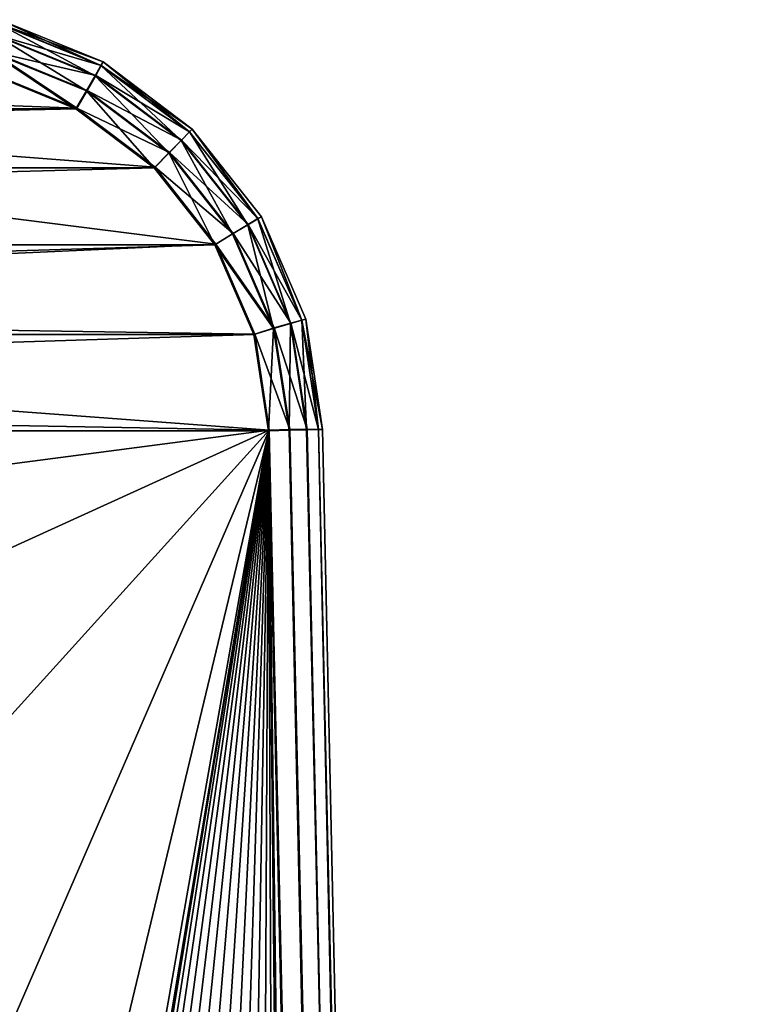
# Model space of a CAD drawing. Units: millimetres. Extents: x -61 to -9, y 0 to 213.
# Drawn here: x -24 to -17, y 204 to 213 of the extents above; entities that cross this region are included whole.
import ezdxf

# ---------------------------------------------------------------- set-up
doc = ezdxf.new("R2010")
doc.units = ezdxf.units.MM
doc.header["$LTSCALE"] = 41.718519
for name, color, linetype in [('52', 7, 'CONTINUOUS'), ('56', 7, 'CONTINUOUS'), ('57', 7, 'CONTINUOUS'), ('72', 7, 'CONTINUOUS'), ('73', 7, 'CONTINUOUS'), ('75', 7, 'CONTINUOUS'), ('81', 7, 'CONTINUOUS'), ('82', 7, 'CONTINUOUS')]:
    doc.layers.add(name, color=color, linetype=linetype)

msp = doc.modelspace()

# ---------------------------------------------------------------- linework, layer by layer
at = {"layer": '52', "linetype": 'Continuous'}
for points in [[(-16.7807, 26.4229, -34.1678), (-16.7807, 26.4229, -49.6179), (-20.7806, 209.1055, -47.471), (-16.7807, 26.4229, -34.1678)], [(-20.7806, 209.1055, -34.1678), (-16.7807, 26.4229, -34.1678), (-20.7806, 209.1055, -47.471), (-20.7806, 209.1055, -34.1678)]]:
    msp.add_3dface(points, dxfattribs=at)
at = {"layer": '56', "linetype": 'Continuous'}
for points in [[(-35.2763, 210.2003, -48.202), (-35.2763, 212.524, -48.1738), (-21.764, 210.8152, -47.9587), (-35.2763, 210.2003, -48.202)], [(-21.764, 210.8152, -47.9587), (-35.2763, 212.524, -48.1738), (-22.3231, 211.5256, -47.9598), (-21.764, 210.8152, -47.9587)], [(-22.3231, 211.5256, -47.9598), (-35.2763, 212.524, -48.1738), (-23.0457, 212.0692, -47.9658), (-22.3231, 211.5256, -47.9598)], [(-23.0457, 212.0692, -47.9658), (-35.2763, 212.524, -48.1738), (-23.8824, 212.4093, -47.9763), (-23.0457, 212.0692, -47.9658)], [(-21.4058, 209.9863, -47.9625), (-35.2763, 210.2003, -48.202), (-21.764, 210.8152, -47.9587), (-21.4058, 209.9863, -47.9625)], [(-32.9061, 209.9655, -48.1635), (-35.2763, 210.2003, -48.202), (-21.4058, 209.9863, -47.9625), (-32.9061, 209.9655, -48.1635)], [(-21.2718, 209.1009, -47.9709), (-32.9061, 209.9655, -48.1635), (-21.4058, 209.9863, -47.9625), (-21.2718, 209.1009, -47.9709)], [(-30.62, 209.2686, -48.132), (-32.9061, 209.9655, -48.1635), (-21.2718, 209.1009, -47.9709), (-30.62, 209.2686, -48.132)], [(-28.5266, 208.1489, -48.1091), (-30.62, 209.2686, -48.132), (-21.2718, 209.1009, -47.9709), (-28.5266, 208.1489, -48.1091)], [(-26.6856, 206.6338, -48.0953), (-28.5266, 208.1489, -48.1091), (-21.2718, 209.1009, -47.9709), (-26.6856, 206.6338, -48.0953)], [(-25.1722, 204.7913, -48.0912), (-26.6856, 206.6338, -48.0953), (-21.2718, 209.1009, -47.9709), (-25.1722, 204.7913, -48.0912)], [(-24.0542, 202.6966, -48.0971), (-25.1722, 204.7913, -48.0912), (-21.2718, 209.1009, -47.9709), (-24.0542, 202.6966, -48.0971)], [(-23.3591, 200.4085, -48.1128), (-24.0542, 202.6966, -48.0971), (-21.2718, 209.1009, -47.9709), (-23.3591, 200.4085, -48.1128)], [(-23.1263, 198.0382, -48.1375), (-23.3591, 200.4085, -48.1128), (-21.2718, 209.1009, -47.9709), (-23.1263, 198.0382, -48.1375)], [(-17.777, 49.491, -49.8466), (-23.1263, 198.0382, -48.1375), (-21.2718, 209.1009, -47.9709), (-17.777, 49.491, -49.8466)]]:
    msp.add_3dface(points, dxfattribs=at)
at = {"layer": '57', "linetype": 'Continuous'}
for points in [[(-17.777, 49.491, -49.8466), (-21.2718, 209.1009, -47.9709), (-21.0831, 209.1042, -47.9302), (-17.777, 49.491, -49.8466)], [(-21.0831, 209.1042, -47.9302), (-20.9232, 209.1065, -47.8206), (-17.4063, 43.7026, -49.8462), (-21.0831, 209.1042, -47.9302)], [(-17.777, 49.491, -49.8466), (-21.0831, 209.1042, -47.9302), (-17.6519, 47.7564, -49.8578), (-17.777, 49.491, -49.8466)], [(-17.6519, 47.7564, -49.8578), (-21.0831, 209.1042, -47.9302), (-17.5287, 45.8509, -49.857), (-17.6519, 47.7564, -49.8578)], [(-17.5287, 45.8509, -49.857), (-21.0831, 209.1042, -47.9302), (-17.4063, 43.7026, -49.8462), (-17.5287, 45.8509, -49.857)], [(-20.9232, 209.1065, -47.8206), (-20.8171, 209.1069, -47.6584), (-17.2042, 39.5548, -49.8063), (-20.9232, 209.1065, -47.8206)], [(-17.4063, 43.7026, -49.8462), (-20.9232, 209.1065, -47.8206), (-17.2951, 41.5258, -49.8276), (-17.4063, 43.7026, -49.8462)], [(-17.2951, 41.5258, -49.8276), (-20.9232, 209.1065, -47.8206), (-17.2042, 39.5548, -49.8063), (-17.2951, 41.5258, -49.8276)], [(-20.8171, 209.1069, -47.6584), (-20.7806, 209.1055, -47.471), (-16.9272, 32.0285, -49.7042), (-20.8171, 209.1069, -47.6584)], [(-16.9883, 33.9394, -49.7324), (-20.8171, 209.1069, -47.6584), (-16.9272, 32.0285, -49.7042), (-16.9883, 33.9394, -49.7324)], [(-17.2042, 39.5548, -49.8063), (-20.8171, 209.1069, -47.6584), (-17.1249, 37.6595, -49.7834), (-17.2042, 39.5548, -49.8063)], [(-17.1249, 37.6595, -49.7834), (-20.8171, 209.1069, -47.6584), (-17.0534, 35.7965, -49.7585), (-17.1249, 37.6595, -49.7834)], [(-17.0534, 35.7965, -49.7585), (-20.8171, 209.1069, -47.6584), (-16.9883, 33.9394, -49.7324), (-17.0534, 35.7965, -49.7585)], [(-20.7806, 209.1055, -47.471), (-16.7807, 26.4229, -49.6179), (-16.8234, 28.2564, -49.6463), (-20.7806, 209.1055, -47.471)], [(-16.9272, 32.0285, -49.7042), (-20.7806, 209.1055, -47.471), (-16.8719, 30.1204, -49.6753), (-16.9272, 32.0285, -49.7042)], [(-16.8719, 30.1204, -49.6753), (-20.7806, 209.1055, -47.471), (-16.8234, 28.2564, -49.6463), (-16.8719, 30.1204, -49.6753)]]:
    msp.add_3dface(points, dxfattribs=at)
at = {"layer": '72', "linetype": 'Continuous'}
for points in [[(-23.0543, 212.0621, -33.6678), (-23.8901, 212.4032, -33.6678), (-47.4982, 212.0621, -33.6678), (-23.0543, 212.0621, -33.6678)], [(-22.3325, 211.5193, -33.6678), (-23.0543, 212.0621, -33.6678), (-48.2201, 211.5193, -33.6678), (-22.3325, 211.5193, -33.6678)], [(-48.2201, 211.5193, -33.6678), (-23.0543, 212.0621, -33.6678), (-47.4982, 212.0621, -33.6678), (-48.2201, 211.5193, -33.6678)], [(-21.774, 210.8094, -33.6678), (-22.3325, 211.5193, -33.6678), (-48.7786, 210.8094, -33.6678), (-21.774, 210.8094, -33.6678)], [(-48.7786, 210.8094, -33.6678), (-22.3325, 211.5193, -33.6678), (-48.2201, 211.5193, -33.6678), (-48.7786, 210.8094, -33.6678)], [(-21.4146, 209.9813, -33.6678), (-21.774, 210.8094, -33.6678), (-49.1379, 209.9813, -33.6678), (-21.4146, 209.9813, -33.6678)], [(-49.1379, 209.9813, -33.6678), (-21.774, 210.8094, -33.6678), (-48.7786, 210.8094, -33.6678), (-49.1379, 209.9813, -33.6678)], [(-21.2805, 209.0945, -33.6678), (-21.4146, 209.9813, -33.6678), (-49.2721, 209.0945, -33.6678), (-21.2805, 209.0945, -33.6678)], [(-49.2721, 209.0945, -33.6678), (-21.4146, 209.9813, -33.6678), (-49.1379, 209.9813, -33.6678), (-49.2721, 209.0945, -33.6678)], [(-50.0333, 33.3711, -33.6678), (-21.2805, 209.0945, -33.6678), (-53.272, 26.4119, -33.6678), (-50.0333, 33.3711, -33.6678)], [(-53.272, 26.4119, -33.6678), (-21.2805, 209.0945, -33.6678), (-49.2721, 209.0945, -33.6678), (-53.272, 26.4119, -33.6678)], [(-50.0333, 33.3711, -33.6678), (-48.4348, 35.9543, -33.6678), (-21.2805, 209.0945, -33.6678), (-50.0333, 33.3711, -33.6678)], [(-48.4348, 35.9543, -33.6678), (-46.3852, 38.2008, -33.6678), (-21.2805, 209.0945, -33.6678), (-48.4348, 35.9543, -33.6678)], [(-46.3852, 38.2008, -33.6678), (-43.9566, 40.0366, -33.6678), (-21.2805, 209.0945, -33.6678), (-46.3852, 38.2008, -33.6678)], [(-43.9566, 40.0366, -33.6678), (-41.2374, 41.3906, -33.6678), (-21.2805, 209.0945, -33.6678), (-43.9566, 40.0366, -33.6678)], [(-41.2374, 41.3906, -33.6678), (-38.3078, 42.2255, -33.6678), (-21.2805, 209.0945, -33.6678), (-41.2374, 41.3906, -33.6678)], [(-38.3078, 42.2255, -33.6678), (-35.2763, 42.5066, -33.6678), (-21.2805, 209.0945, -33.6678), (-38.3078, 42.2255, -33.6678)], [(-35.2763, 42.5066, -33.6678), (-32.2448, 42.2255, -33.6678), (-21.2805, 209.0945, -33.6678), (-35.2763, 42.5066, -33.6678)], [(-32.2448, 42.2255, -33.6678), (-29.3151, 41.3906, -33.6678), (-21.2805, 209.0945, -33.6678), (-32.2448, 42.2255, -33.6678)], [(-29.3151, 41.3906, -33.6678), (-26.596, 40.0366, -33.6678), (-21.2805, 209.0945, -33.6678), (-29.3151, 41.3906, -33.6678)], [(-26.596, 40.0366, -33.6678), (-24.1673, 38.2008, -33.6678), (-21.2805, 209.0945, -33.6678), (-26.596, 40.0366, -33.6678)], [(-24.1673, 38.2008, -33.6678), (-22.1178, 35.9543, -33.6678), (-21.2805, 209.0945, -33.6678), (-24.1673, 38.2008, -33.6678)], [(-22.1178, 35.9543, -33.6678), (-20.5193, 33.3711, -33.6678), (-21.2805, 209.0945, -33.6678), (-22.1178, 35.9543, -33.6678)], [(-19.4162, 30.5278, -33.6678), (-18.8588, 27.5461, -33.6678), (-21.2805, 209.0945, -33.6678), (-19.4162, 30.5278, -33.6678)], [(-21.2805, 209.0945, -33.6678), (-18.8588, 27.5461, -33.6678), (-17.2806, 26.4119, -33.6678), (-21.2805, 209.0945, -33.6678)], [(-20.5193, 33.3711, -33.6678), (-19.4162, 30.5278, -33.6678), (-21.2805, 209.0945, -33.6678), (-20.5193, 33.3711, -33.6678)]]:
    msp.add_3dface(points, dxfattribs=at)
at = {"layer": '73', "linetype": 'Continuous'}
for points in [[(-22.805, 212.4965, -34.1678), (-23.7584, 212.8854, -47.4763), (-23.7585, 212.8854, -34.1678), (-22.805, 212.4965, -34.1678)], [(-22.805, 212.4965, -47.4659), (-23.7584, 212.8854, -47.4763), (-22.805, 212.4965, -34.1678), (-22.805, 212.4965, -47.4659)], [(-21.9823, 211.8771, -47.4599), (-22.805, 212.4965, -47.4659), (-21.9824, 211.8771, -34.1678), (-21.9823, 211.8771, -47.4599)], [(-21.9824, 211.8771, -34.1678), (-22.805, 212.4965, -47.4659), (-22.805, 212.4965, -34.1678), (-21.9824, 211.8771, -34.1678)], [(-21.3451, 211.0683, -34.1678), (-21.9823, 211.8771, -47.4599), (-21.9824, 211.8771, -34.1678), (-21.3451, 211.0683, -34.1678)], [(-21.3451, 211.0683, -47.4588), (-21.9823, 211.8771, -47.4599), (-21.3451, 211.0683, -34.1678), (-21.3451, 211.0683, -47.4588)], [(-20.9355, 210.1235, -47.4625), (-21.3451, 211.0683, -47.4588), (-21.3451, 211.0683, -34.1678), (-20.9355, 210.1235, -47.4625)], [(-20.9355, 210.1235, -34.1678), (-20.9355, 210.1235, -47.4625), (-21.3451, 211.0683, -34.1678), (-20.9355, 210.1235, -34.1678)], [(-20.7806, 209.1055, -34.1678), (-20.7806, 209.1055, -47.471), (-20.9355, 210.1235, -47.4625), (-20.7806, 209.1055, -34.1678)], [(-20.7806, 209.1055, -34.1678), (-20.9355, 210.1235, -47.4625), (-20.9355, 210.1235, -34.1678), (-20.7806, 209.1055, -34.1678)]]:
    msp.add_3dface(points, dxfattribs=at)
at = {"layer": '75', "linetype": 'Continuous'}
for points in [[(-23.7584, 212.8854, -47.4763), (-22.805, 212.4965, -47.4659), (-23.765, 212.8491, -47.6644), (-23.7584, 212.8854, -47.4763)], [(-23.765, 212.8491, -47.6644), (-22.8213, 212.4642, -47.6526), (-23.79, 212.7458, -47.8264), (-23.765, 212.8491, -47.6644)], [(-23.765, 212.8491, -47.6644), (-22.805, 212.4965, -47.4659), (-22.8213, 212.4642, -47.6526), (-23.765, 212.8491, -47.6644)], [(-23.79, 212.7458, -47.8264), (-22.8723, 212.3714, -47.8149), (-23.8294, 212.5907, -47.9358), (-23.79, 212.7458, -47.8264)], [(-23.79, 212.7458, -47.8264), (-22.8213, 212.4642, -47.6526), (-22.8723, 212.3714, -47.8149), (-23.79, 212.7458, -47.8264)], [(-23.0457, 212.0692, -47.9658), (-23.8824, 212.4093, -47.9763), (-23.8294, 212.5907, -47.9358), (-23.0457, 212.0692, -47.9658)], [(-23.0457, 212.0692, -47.9658), (-23.8294, 212.5907, -47.9358), (-22.9502, 212.2321, -47.9248), (-23.0457, 212.0692, -47.9658)], [(-23.8294, 212.5907, -47.9358), (-22.8723, 212.3714, -47.8149), (-22.9502, 212.2321, -47.9248), (-23.8294, 212.5907, -47.9358)], [(-22.8213, 212.4642, -47.6526), (-22.0069, 211.851, -47.6458), (-22.8723, 212.3714, -47.8149), (-22.8213, 212.4642, -47.6526)], [(-22.805, 212.4965, -47.4659), (-21.9823, 211.8771, -47.4599), (-22.8213, 212.4642, -47.6526), (-22.805, 212.4965, -47.4659)], [(-22.8213, 212.4642, -47.6526), (-21.9823, 211.8771, -47.4599), (-22.0069, 211.851, -47.6458), (-22.8213, 212.4642, -47.6526)], [(-22.8723, 212.3714, -47.8149), (-22.0803, 211.7751, -47.8083), (-22.9502, 212.2321, -47.9248), (-22.8723, 212.3714, -47.8149)], [(-22.8723, 212.3714, -47.8149), (-22.0069, 211.851, -47.6458), (-22.0803, 211.7751, -47.8083), (-22.8723, 212.3714, -47.8149)], [(-23.0457, 212.0692, -47.9658), (-22.9502, 212.2321, -47.9248), (-22.1915, 211.6609, -47.9185), (-23.0457, 212.0692, -47.9658)], [(-22.9502, 212.2321, -47.9248), (-22.0803, 211.7751, -47.8083), (-22.1915, 211.6609, -47.9185), (-22.9502, 212.2321, -47.9248)], [(-22.3231, 211.5256, -47.9598), (-23.0457, 212.0692, -47.9658), (-22.1915, 211.6609, -47.9185), (-22.3231, 211.5256, -47.9598)], [(-22.0069, 211.851, -47.6458), (-21.9823, 211.8771, -47.4599), (-21.3761, 211.0503, -47.6445), (-22.0069, 211.851, -47.6458)], [(-21.9823, 211.8771, -47.4599), (-21.3451, 211.0683, -47.4588), (-21.3761, 211.0503, -47.6445), (-21.9823, 211.8771, -47.4599)], [(-22.0803, 211.7751, -47.8083), (-21.4668, 210.9964, -47.8071), (-22.1915, 211.6609, -47.9185), (-22.0803, 211.7751, -47.8083)], [(-22.0069, 211.851, -47.6458), (-21.3761, 211.0503, -47.6445), (-22.0803, 211.7751, -47.8083), (-22.0069, 211.851, -47.6458)], [(-22.0803, 211.7751, -47.8083), (-21.3761, 211.0503, -47.6445), (-21.4668, 210.9964, -47.8071), (-22.0803, 211.7751, -47.8083)], [(-22.3231, 211.5256, -47.9598), (-22.1915, 211.6609, -47.9185), (-21.6037, 210.9148, -47.9173), (-22.3231, 211.5256, -47.9598)], [(-22.1915, 211.6609, -47.9185), (-21.4668, 210.9964, -47.8071), (-21.6037, 210.9148, -47.9173), (-22.1915, 211.6609, -47.9185)], [(-21.764, 210.8152, -47.9587), (-22.3231, 211.5256, -47.9598), (-21.6037, 210.9148, -47.9173), (-21.764, 210.8152, -47.9587)], [(-21.3761, 211.0503, -47.6445), (-20.9705, 210.1152, -47.6488), (-21.4668, 210.9964, -47.8071), (-21.3761, 211.0503, -47.6445)], [(-21.3761, 211.0503, -47.6445), (-21.3451, 211.0683, -47.4588), (-20.9705, 210.1152, -47.6488), (-21.3761, 211.0503, -47.6445)], [(-21.3451, 211.0683, -47.4588), (-20.9355, 210.1235, -47.4625), (-20.9705, 210.1152, -47.6488), (-21.3451, 211.0683, -47.4588)], [(-21.4668, 210.9964, -47.8071), (-21.0724, 210.0871, -47.8112), (-21.6037, 210.9148, -47.9173), (-21.4668, 210.9964, -47.8071)], [(-21.4668, 210.9964, -47.8071), (-20.9705, 210.1152, -47.6488), (-21.0724, 210.0871, -47.8112), (-21.4668, 210.9964, -47.8071)], [(-21.764, 210.8152, -47.9587), (-21.6037, 210.9148, -47.9173), (-21.2259, 210.0437, -47.9213), (-21.764, 210.8152, -47.9587)], [(-21.6037, 210.9148, -47.9173), (-21.0724, 210.0871, -47.8112), (-21.2259, 210.0437, -47.9213), (-21.6037, 210.9148, -47.9173)], [(-21.4058, 209.9863, -47.9625), (-21.764, 210.8152, -47.9587), (-21.2259, 210.0437, -47.9213), (-21.4058, 209.9863, -47.9625)], [(-21.0724, 210.0871, -47.8112), (-20.9232, 209.1065, -47.8206), (-21.2259, 210.0437, -47.9213), (-21.0724, 210.0871, -47.8112)], [(-20.9705, 210.1152, -47.6488), (-20.8171, 209.1069, -47.6584), (-21.0724, 210.0871, -47.8112), (-20.9705, 210.1152, -47.6488)], [(-20.8171, 209.1069, -47.6584), (-20.9232, 209.1065, -47.8206), (-21.0724, 210.0871, -47.8112), (-20.8171, 209.1069, -47.6584)], [(-20.9355, 210.1235, -47.4625), (-20.7806, 209.1055, -47.471), (-20.9705, 210.1152, -47.6488), (-20.9355, 210.1235, -47.4625)], [(-20.7806, 209.1055, -47.471), (-20.8171, 209.1069, -47.6584), (-20.9705, 210.1152, -47.6488), (-20.7806, 209.1055, -47.471)], [(-21.0831, 209.1042, -47.9302), (-21.4058, 209.9863, -47.9625), (-21.2259, 210.0437, -47.9213), (-21.0831, 209.1042, -47.9302)], [(-21.2718, 209.1009, -47.9709), (-21.4058, 209.9863, -47.9625), (-21.0831, 209.1042, -47.9302), (-21.2718, 209.1009, -47.9709)], [(-20.9232, 209.1065, -47.8206), (-21.0831, 209.1042, -47.9302), (-21.2259, 210.0437, -47.9213), (-20.9232, 209.1065, -47.8206)]]:
    msp.add_3dface(points, dxfattribs=at)
at = {"layer": '81', "linetype": 'Continuous'}
for points in [[(-21.2805, 209.0945, -33.6678), (-17.0897, 26.4161, -33.7057), (-21.0896, 209.0987, -33.7057), (-21.2805, 209.0945, -33.6678)], [(-21.2805, 209.0945, -33.6678), (-17.2806, 26.4119, -33.6678), (-17.0897, 26.4161, -33.7057), (-21.2805, 209.0945, -33.6678)], [(-21.0896, 209.0987, -33.7057), (-16.9273, 26.4197, -33.8141), (-20.9272, 209.1023, -33.8141), (-21.0896, 209.0987, -33.7057)], [(-17.0897, 26.4161, -33.7057), (-16.9273, 26.4197, -33.8141), (-21.0896, 209.0987, -33.7057), (-17.0897, 26.4161, -33.7057)], [(-20.9272, 209.1023, -33.8141), (-16.8188, 26.422, -33.9765), (-20.8187, 209.1046, -33.9765), (-20.9272, 209.1023, -33.8141)], [(-16.9273, 26.4197, -33.8141), (-16.8188, 26.422, -33.9765), (-20.9272, 209.1023, -33.8141), (-16.9273, 26.4197, -33.8141)], [(-16.7807, 26.4229, -34.1678), (-20.7806, 209.1055, -34.1678), (-20.8187, 209.1046, -33.9765), (-16.7807, 26.4229, -34.1678)], [(-16.8188, 26.422, -33.9765), (-16.7807, 26.4229, -34.1678), (-20.8187, 209.1046, -33.9765), (-16.8188, 26.422, -33.9765)]]:
    msp.add_3dface(points, dxfattribs=at)
at = {"layer": '82', "linetype": 'Continuous'}
for points in [[(-22.8238, 212.4634, -33.9765), (-23.7585, 212.8854, -34.1678), (-23.7682, 212.8486, -33.9765), (-22.8238, 212.4634, -33.9765)], [(-22.805, 212.4965, -34.1678), (-23.7585, 212.8854, -34.1678), (-22.8238, 212.4634, -33.9765), (-22.805, 212.4965, -34.1678)], [(-22.8774, 212.369, -33.8141), (-23.7682, 212.8486, -33.9765), (-23.7959, 212.7436, -33.8141), (-22.8774, 212.369, -33.8141)], [(-22.8238, 212.4634, -33.9765), (-23.7682, 212.8486, -33.9765), (-22.8774, 212.369, -33.8141), (-22.8238, 212.4634, -33.9765)], [(-22.9575, 212.2278, -33.7057), (-23.7959, 212.7436, -33.8141), (-23.8374, 212.5866, -33.7057), (-22.9575, 212.2278, -33.7057)], [(-22.8774, 212.369, -33.8141), (-23.7959, 212.7436, -33.8141), (-22.9575, 212.2278, -33.7057), (-22.8774, 212.369, -33.8141)], [(-23.8901, 212.4032, -33.6678), (-23.0543, 212.0621, -33.6678), (-23.8374, 212.5866, -33.7057), (-23.8901, 212.4032, -33.6678)], [(-23.0543, 212.0621, -33.6678), (-22.9575, 212.2278, -33.7057), (-23.8374, 212.5866, -33.7057), (-23.0543, 212.0621, -33.6678)], [(-22.0849, 211.7723, -33.8141), (-22.8238, 212.4634, -33.9765), (-22.8774, 212.369, -33.8141), (-22.0849, 211.7723, -33.8141)], [(-22.009, 211.8499, -33.9765), (-22.805, 212.4965, -34.1678), (-22.8238, 212.4634, -33.9765), (-22.009, 211.8499, -33.9765)], [(-22.009, 211.8499, -33.9765), (-22.8238, 212.4634, -33.9765), (-22.0849, 211.7723, -33.8141), (-22.009, 211.8499, -33.9765)], [(-21.9824, 211.8771, -34.1678), (-22.805, 212.4965, -34.1678), (-22.009, 211.8499, -33.9765), (-21.9824, 211.8771, -34.1678)], [(-22.1985, 211.6562, -33.7057), (-22.8774, 212.369, -33.8141), (-22.9575, 212.2278, -33.7057), (-22.1985, 211.6562, -33.7057)], [(-22.0849, 211.7723, -33.8141), (-22.8774, 212.369, -33.8141), (-22.1985, 211.6562, -33.7057), (-22.0849, 211.7723, -33.8141)], [(-23.0543, 212.0621, -33.6678), (-22.3325, 211.5193, -33.6678), (-22.9575, 212.2278, -33.7057), (-23.0543, 212.0621, -33.6678)], [(-22.3325, 211.5193, -33.6678), (-22.1985, 211.6562, -33.7057), (-22.9575, 212.2278, -33.7057), (-22.3325, 211.5193, -33.6678)], [(-21.3778, 211.0487, -33.9765), (-21.9824, 211.8771, -34.1678), (-22.009, 211.8499, -33.9765), (-21.3778, 211.0487, -33.9765)], [(-21.3451, 211.0683, -34.1678), (-21.9824, 211.8771, -34.1678), (-21.3778, 211.0487, -33.9765), (-21.3451, 211.0683, -34.1678)], [(-21.471, 210.9931, -33.8141), (-22.009, 211.8499, -33.9765), (-22.0849, 211.7723, -33.8141), (-21.471, 210.9931, -33.8141)], [(-21.3778, 211.0487, -33.9765), (-22.009, 211.8499, -33.9765), (-21.471, 210.9931, -33.8141), (-21.3778, 211.0487, -33.9765)], [(-21.6105, 210.9099, -33.7057), (-22.0849, 211.7723, -33.8141), (-22.1985, 211.6562, -33.7057), (-21.6105, 210.9099, -33.7057)], [(-21.471, 210.9931, -33.8141), (-22.0849, 211.7723, -33.8141), (-21.6105, 210.9099, -33.7057), (-21.471, 210.9931, -33.8141)], [(-22.3325, 211.5193, -33.6678), (-21.774, 210.8094, -33.6678), (-22.1985, 211.6562, -33.7057), (-22.3325, 211.5193, -33.6678)], [(-21.774, 210.8094, -33.6678), (-21.6105, 210.9099, -33.7057), (-22.1985, 211.6562, -33.7057), (-21.774, 210.8094, -33.6678)], [(-21.0764, 210.083, -33.8141), (-21.3778, 211.0487, -33.9765), (-21.471, 210.9931, -33.8141), (-21.0764, 210.083, -33.8141)], [(-20.9721, 210.113, -33.9765), (-21.3451, 211.0683, -34.1678), (-21.3778, 211.0487, -33.9765), (-20.9721, 210.113, -33.9765)], [(-20.9721, 210.113, -33.9765), (-21.3778, 211.0487, -33.9765), (-21.0764, 210.083, -33.8141), (-20.9721, 210.113, -33.9765)], [(-20.9355, 210.1235, -34.1678), (-21.3451, 211.0683, -34.1678), (-20.9721, 210.113, -33.9765), (-20.9355, 210.1235, -34.1678)], [(-21.2325, 210.0381, -33.7057), (-21.471, 210.9931, -33.8141), (-21.6105, 210.9099, -33.7057), (-21.2325, 210.0381, -33.7057)], [(-21.0764, 210.083, -33.8141), (-21.471, 210.9931, -33.8141), (-21.2325, 210.0381, -33.7057), (-21.0764, 210.083, -33.8141)], [(-21.774, 210.8094, -33.6678), (-21.2325, 210.0381, -33.7057), (-21.6105, 210.9099, -33.7057), (-21.774, 210.8094, -33.6678)], [(-21.774, 210.8094, -33.6678), (-21.4146, 209.9813, -33.6678), (-21.2325, 210.0381, -33.7057), (-21.774, 210.8094, -33.6678)], [(-21.0896, 209.0987, -33.7057), (-21.0764, 210.083, -33.8141), (-21.2325, 210.0381, -33.7057), (-21.0896, 209.0987, -33.7057)], [(-21.0896, 209.0987, -33.7057), (-20.9272, 209.1023, -33.8141), (-21.0764, 210.083, -33.8141), (-21.0896, 209.0987, -33.7057)], [(-20.9272, 209.1023, -33.8141), (-20.9721, 210.113, -33.9765), (-21.0764, 210.083, -33.8141), (-20.9272, 209.1023, -33.8141)], [(-20.8187, 209.1046, -33.9765), (-20.9355, 210.1235, -34.1678), (-20.9721, 210.113, -33.9765), (-20.8187, 209.1046, -33.9765)], [(-20.9272, 209.1023, -33.8141), (-20.8187, 209.1046, -33.9765), (-20.9721, 210.113, -33.9765), (-20.9272, 209.1023, -33.8141)], [(-20.7806, 209.1055, -34.1678), (-20.9355, 210.1235, -34.1678), (-20.8187, 209.1046, -33.9765), (-20.7806, 209.1055, -34.1678)], [(-21.4146, 209.9813, -33.6678), (-21.2805, 209.0945, -33.6678), (-21.2325, 210.0381, -33.7057), (-21.4146, 209.9813, -33.6678)], [(-21.2805, 209.0945, -33.6678), (-21.0896, 209.0987, -33.7057), (-21.2325, 210.0381, -33.7057), (-21.2805, 209.0945, -33.6678)]]:
    msp.add_3dface(points, dxfattribs=at)

doc.saveas('drawing.dxf')
